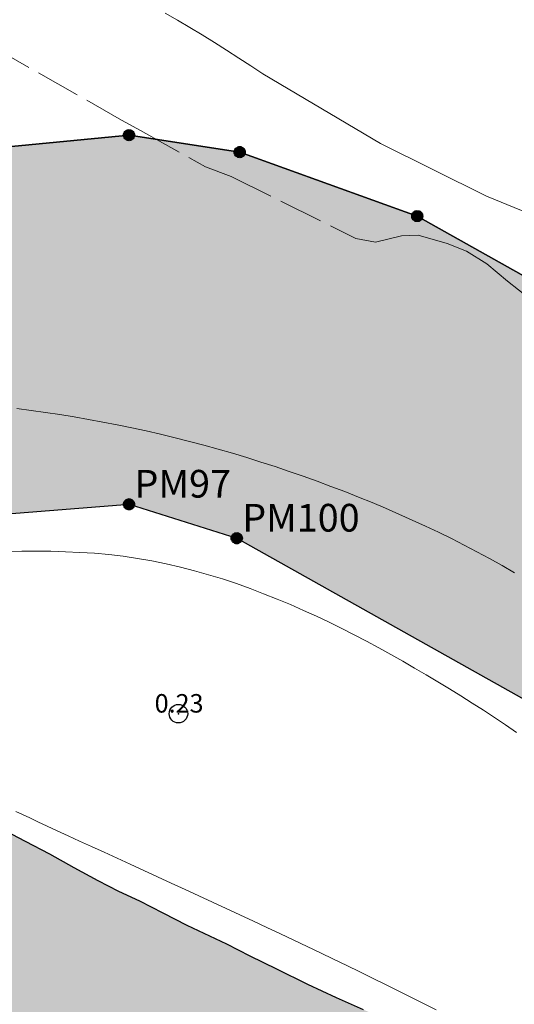
# Model space of a CAD drawing. Extents: x 337048 to 338298, y 1890291 to 1891101.
# Drawn here: x 337839 to 337866, y 1890466 to 1890520 of the extents above; entities that cross this region are included whole.
import ezdxf

# ---------------------------------------------------------------- set-up
doc = ezdxf.new("R2010")
doc.units = 0
doc.header["$MEASUREMENT"] = 0
doc.header["$PDMODE"] = 32
doc.header["$PDSIZE"] = -0.37
doc.linetypes.add('ACAD_ISO02W100', pattern=[15, 12, -3])
for name, color, linetype in [('0BUFER20', 7, 'Continuous'), ('0E20', 7, 'Continuous'), ('0MM', 7, 'Continuous'), ('0TODAS1K', 7, 'Continuous'), ('0VERT1', 7, 'Continuous'), ('0VERT7', 7, 'Continuous'), ('1TODAS1K', 7, 'Continuous'), ('1VERTICE', 7, 'Continuous'), ('COTA FOTOGRAMETRICA', 10, 'Continuous'), ('CURVA INTERMEDIA', 17, 'Continuous'), ('CURVA MAESTRA', 17, 'Continuous'), ('E20', 7, 'Continuous'), ('LIMITE COSTERO', 7, 'Continuous'), ('VEREDA', 7, 'Continuous')]:
    doc.layers.add(name, color=color, linetype=linetype)
doc.styles.add('WMF-Times New Roman0', font='TIMES.TTF')

msp = doc.modelspace()

# ---------------------------------------------------------------- hatches: boundary and pattern name
at = {"linetype": 'Continuous'}
for color, points in [(254, [(337070.943, 1890783.829), (337074.83, 1890783.625), (337079.398, 1890782.91), (337083.775, 1890780.961), (337093.083, 1890774.693), (337099.195, 1890767.07), (337103.817, 1890763.921), (337110.562, 1890763.456), (337119.135, 1890765.513), (337128.652, 1890765.49), (337139.842, 1890762.203), (337143.217, 1890760.417), (337151.742, 1890753.493), (337158.544, 1890744.276), (337163.035, 1890743.11), (337169.987, 1890744.006), (337183.842, 1890743.215), (337191.633, 1890741.723), (337197.235, 1890739.718), (337206.186, 1890734.557), (337214.634, 1890727.156), (337231.853, 1890723.896), (337242.149, 1890720.07), (337262.954, 1890706.799), (337283.486, 1890699.146), (337292.256, 1890691.4), (337298.273, 1890688.502), (337313.949, 1890684.231), (337322.198, 1890684.632), (337329.098, 1890686.099), (337331.961, 1890685.761), (337348.472, 1890679.814), (337355.912, 1890675.605), (337364.134, 1890665.471), (337372.717, 1890660.304), (337379.918, 1890658.251), (337383.38, 1890658.094), (337385.866, 1890658.261), (337392.909, 1890661.449), (337396.223, 1890661.768), (337410.618, 1890655.576), (337419.217, 1890648.684), (337422.332, 1890645.133), (337426.152, 1890643.605), (337429.742, 1890642.477), (337439.106, 1890642.055), (337447.847, 1890639.318), (337463.103, 1890632.632), (337470.863, 1890627.919), (337475.875, 1890626.148), (337489.989, 1890627.515), (337496.899, 1890625.17), (337519.307, 1890612.824), (337531.031, 1890602.776), (337534.925, 1890600.718), (337537.543, 1890600.07), (337549.307, 1890603.708), (337561.976, 1890599.748), (337565.368, 1890598.215), (337573.513, 1890591.618), (337582.343, 1890586.547), (337587.818, 1890580.009), (337590.963, 1890574.623), (337593.124, 1890573.372), (337597.589, 1890572.009), (337600.298, 1890572.202), (337608.826, 1890578.322), (337612.771, 1890579.87), (337621.413, 1890580.183), (337627.978, 1890578.729), (337634.017, 1890575.744), (337644.391, 1890566.682), (337648.034, 1890561.937), (337648.634, 1890556.95), (337651.311, 1890554.372), (337658.523, 1890553.633), (337663.835, 1890555.834), (337669.202, 1890556.888), (337682.477, 1890554.336), (337691.054, 1890550.373), (337704.51, 1890539.481), (337709.297, 1890538.549), (337726.263, 1890537.866), (337740.891, 1890533.491), (337754.868, 1890524.499), (337757.122, 1890522.366), (337759.787, 1890518.038), (337763.326, 1890515.263), (337767.174, 1890514.252), (337769.333, 1890514.733), (337776.63, 1890513.936), (337782.291, 1890512.623), (337790.692, 1890508.618), (337819.147, 1890491.763), (337824.811, 1890490.744), (337830.763, 1890492.222), (337844.869, 1890493.335), (337850.709, 1890491.498), (337866.592, 1890482.598), (337873.702, 1890476.633), (337879.064, 1890469.496), (337882.256, 1890467.441), (337886.175, 1890466.619), (337897.581, 1890469.387), (337904.122, 1890468.282), (337914.156, 1890462.055), (337931.179, 1890453.561), (337933.621, 1890451.357), (337935.82, 1890447.069), (337942.398, 1890441.76), (337949.042, 1890439.353), (337957.45, 1890438.409), (337961.677, 1890438.599), (337966.55, 1890436.852), (337972.221, 1890432.464), (337980.423, 1890424.113), (337998.465, 1890415.112), (338003.546, 1890414.46), (338011.513, 1890415.2), (338023.176, 1890414.074), (338061.835, 1890397.849), (338073.6, 1890395.717), (338081.717, 1890392.825), (338100.195, 1890379.685), (338104.057, 1890377.86), (338117.635, 1890372.173), (338125.989, 1890369.049), (338132.309, 1890367.684), (338135.943, 1890366.246), (338135.943, 1890387.16), (338112.197, 1890396.134), (338093.308, 1890409.124), (338088.429, 1890411.665), (338077.166, 1890415.396), (338067.556, 1890417.138), (338030.916, 1890432.516), (338025.098, 1890433.981), (338013.435, 1890435.107), (338004.191, 1890434.606), (337992.346, 1890440.515), (337984.46, 1890448.282), (337978.789, 1890452.67), (337973.299, 1890455.679), (337965.15, 1890458.295), (337952.356, 1890459.425), (337947.021, 1890466.204), (337940.109, 1890471.457), (337923.915, 1890479.537), (337910.962, 1890487.076), (337897.581, 1890489.387), (337890.069, 1890488.145), (337886.556, 1890491.955), (337876.369, 1890500.046), (337860.486, 1890508.946), (337850.87, 1890512.413), (337844.869, 1890513.335), (337825.17, 1890511.441), (337800.885, 1890525.826), (337790.898, 1890530.676), (337781.149, 1890533.419), (337772.839, 1890534.469), (337765.689, 1890541.319), (337751.712, 1890550.311), (337746.622, 1890552.652), (337731.994, 1890557.027), (337712.901, 1890558.42), (337699.443, 1890568.529), (337686.253, 1890573.976), (337669.202, 1890576.888), (337662.489, 1890575.952), (337657.549, 1890581.745), (337647.175, 1890590.807), (337636.84, 1890596.658), (337625.738, 1890599.71), (337620.689, 1890600.17), (337612.047, 1890599.857), (337605.465, 1890598.488), (337600.288, 1890596.269), (337595.199, 1890601.868), (337584.859, 1890608.166), (337577.956, 1890613.757), (337570.213, 1890617.973), (337552.78, 1890623.404), (337545.834, 1890623.404), (337539.713, 1890621.676), (337528.958, 1890630.341), (337503.326, 1890644.109), (337493.462, 1890647.211), (337478.762, 1890646.521), (337471.131, 1890650.95), (337453.823, 1890658.404), (337445.082, 1890661.141), (337433.79, 1890662.315), (337423.126, 1890671.182), (337418.521, 1890673.948), (337403.063, 1890680.562), (337394.307, 1890681.676), (337390.993, 1890681.357), (337381.986, 1890678.458), (337380.756, 1890678.809), (337377.455, 1890680.796), (337371.233, 1890688.461), (337365.912, 1890692.926), (337355.249, 1890698.631), (337338.738, 1890704.578), (337331.443, 1890705.961), (337316.146, 1890704.361), (337305.3, 1890707.317), (337293.486, 1890716.467), (337271.924, 1890724.8), (337249.116, 1890738.817), (337235.573, 1890743.547), (337223.712, 1890745.793), (337216.176, 1890751.883), (337203.975, 1890758.548), (337195.395, 1890761.366), (337187.604, 1890762.858), (337168.922, 1890763.895), (337164.351, 1890769.018), (337155.826, 1890775.942), (337145.479, 1890781.392), (337134.289, 1890784.679), (337128.7, 1890785.49), (337119.183, 1890785.513), (337111.128, 1890784.159), (337104.254, 1890791.282), (337091.911, 1890799.232), (337087.534, 1890801.181), (337077.923, 1890803.384), (337070.943, 1890803.368)]), (131, [(337954.934, 1890431.553), (337955.497, 1890431.426), (337956.134, 1890431.249), (337956.614, 1890431.116), (337957.676, 1890430.799), (337959.002, 1890430.33), (337959.895, 1890429.995), (337959.841, 1890429.94), (337962.966, 1890428.544), (337965.742, 1890427.339), (337968.937, 1890425.967), (337972.807, 1890424.161), (337977.039, 1890421.975), (337981.233, 1890419.712), (337985.632, 1890417.361), (337990.235, 1890414.869), (337994.585, 1890412.936), (337998.781, 1890411.157), (338002.815, 1890409.44), (338006.902, 1890408.12), (338011.026, 1890407.99), (338015.386, 1890407.572), (338019.957, 1890407.302), (338024.424, 1890406.877), (338029.153, 1890406.16), (338033.572, 1890405.117), (338037.545, 1890403.955), (338042.167, 1890402.43), (338046.633, 1890400.679), (338050.459, 1890399.106), (338054.073, 1890397.799), (338057.77, 1890396.352), (338061.477, 1890394.862), (338065.675, 1890393.181), (338070.578, 1890391.057), (338076.364, 1890388.576), (338082.096, 1890385.33), (338086.608, 1890380.586), (338091.659, 1890376.098), (338096.601, 1890372.692), (338101.187, 1890370.158), (338105.7, 1890368.128), (338109.604, 1890365.988), (338113.112, 1890364.236), (338116.935, 1890362.669), (338121.405, 1890361.005), (338126.751, 1890359.046), (338131.961, 1890357.178), (338135.943, 1890355.869), (338135.943, 1890326.45), (338134.073, 1890326.45), (338134.065, 1890326.45), (338133.365, 1890326.45), (337070.943, 1890326.45), (337070.943, 1890326.473), (337070.943, 1890770.963), (337073.809, 1890769.7), (337076.633, 1890769.088), (337078.628, 1890768.393), (337081.303, 1890767.355), (337082.542, 1890766.02), (337083.936, 1890764.366), (337087.446, 1890760.382), (337091.582, 1890755.596), (337092.636, 1890754.645), (337094.007, 1890753.689), (337096.521, 1890753.716), (337099.273, 1890753.66), (337102.655, 1890753.119), (337107.534, 1890751.526), (337114.01, 1890749.164), (337116.955, 1890748.138), (337122.039, 1890746.367), (337123.131, 1890745.986), (337126.674, 1890744.38), (337127.731, 1890743.747), (337132.461, 1890741.727), (337138.037, 1890739.838), (337140.861, 1890739.226), (337146.201, 1890738.8), (337156.421, 1890738.001), (337160.205, 1890737.851), (337165.095, 1890737.05), (337166.19, 1890736.828), (337171.4, 1890736.182), (337174.389, 1890736.043), (337175.47, 1890735.932), (337181.083, 1890735.676), (337184.392, 1890735.692), (337187.299, 1890735.317), (337192.308, 1890733.943), (337196.221, 1890732.634), (337201.067, 1890730.945), (337203.504, 1890729.99), (337209.339, 1890727.32), (337214.937, 1890724.733), (337221.541, 1890722.432), (337225.912, 1890720.91), (337227.147, 1890720.48), (337229.822, 1890719.442), (337230.894, 1890718.696), (337233.403, 1890717.185), (337236.46, 1890714.952), (337239.527, 1890713.512), (337245.29, 1890711.398), (337246.305, 1890711.098), (337247.369, 1890710.151), (337248.725, 1890709.363), (337249.728, 1890708.713), (337250.278, 1890708.357), (337250.813, 1890708.125), (337251.681, 1890707.749), (337253.004, 1890707.142), (337254.047, 1890706.715), (337255.506, 1890706.113), (337256.976, 1890705.322), (337257.979, 1890704.857), (337259.923, 1890704.054), (337261.367, 1890703.484), (337263.227, 1890702.447), (337264.529, 1890701.558), (337265.646, 1890700.893), (337266.914, 1890700.28), (337268.068, 1890699.497), (337269.302, 1890698.79), (337270.374, 1890698.221), (337271.651, 1890697.632), (337272.81, 1890697.084), (337274.748, 1890695.676), (337276.168, 1890694.744), (337277.874, 1890693.208), (337278.814, 1890692.053), (337279.753, 1890690.898), (337281.046, 1890689.615), (337282.221, 1890688.376), (337290.585, 1890684.057), (337291.668, 1890683.668), (337293.13, 1890683.223), (337294.474, 1890682.821), (337295.81, 1890682.395), (337296.855, 1890682.046), (337298.09, 1890681.709), (337299.418, 1890681.26), (337300.886, 1890680.76), (337302.835, 1890680.114), (337304.539, 1890679.529), (337306.636, 1890679.147), (337307.748, 1890678.986), (337309, 1890678.696), (337310.168, 1890678.541), (337311.302, 1890678.293), (337312.714, 1890678.077), (337314.233, 1890677.717), (337315.753, 1890677.357), (337317.914, 1890677.005), (337319.177, 1890676.895), (337321.043, 1890676.464), (337322.262, 1890676.08), (337323.298, 1890675.709), (337324.381, 1890675.32), (337325.936, 1890674.763), (337327.004, 1890674.406), (337328.049, 1890674.058), (337329.259, 1890673.651), (337330.578, 1890673.178), (337332.038, 1890672.654), (337333.499, 1890672.131), (337335.43, 1890671.438), (337336.89, 1890670.915), (337338.342, 1890670.368), (337340.03, 1890669.736), (337341.481, 1890669.19), (337343.169, 1890668.558), (337344.621, 1890668.011), (337346.308, 1890667.38), (337347.642, 1890666.86), (337347.987, 1890666.725), (337349.666, 1890666.07), (337351.11, 1890665.5), (337353.84, 1890664.072), (337355.116, 1890663.483), (337356.938, 1890662.117), (337358.269, 1890661.164), (337359.378, 1890660.476), (337360.821, 1890659.906), (337363.098, 1890658.403), (337364.325, 1890657.673), (337365.344, 1890657.254), (337370.04, 1890655.597), (337371.068, 1890655.202), (337372.222, 1890654.789), (337373.549, 1890654.339), (337375.536, 1890653.653), (337376.926, 1890653.155), (337378.144, 1890652.771), (337379.547, 1890652.532), (337380.841, 1890652.358), (337382.08, 1890652.548), (337383.971, 1890652.847), (337385.287, 1890652.956), (337386.43, 1890653.101), (337388.023, 1890653.164), (337389.329, 1890653.171), (337391.224, 1890652.967), (337392.272, 1890652.776), (337393.443, 1890652.409), (337394.528, 1890652.099), (337395.541, 1890651.736), (337396.687, 1890651.299), (337398.147, 1890650.775), (337399.184, 1890650.404), (337400.211, 1890650.009), (337401.413, 1890649.578), (337402.873, 1890649.055), (337404.333, 1890648.531), (337406.029, 1890647.923), (337407.961, 1890647.231), (337409.892, 1890646.538), (337412.333, 1890645.637), (337413.793, 1890645.113), (337416.008, 1890644.319), (337417.703, 1890643.711), (337419.14, 1890643.196), (337420.232, 1890642.831), (337421.56, 1890642.382), (337423.022, 1890641.937), (337425.707, 1890641.343), (337427.077, 1890641.011), (337428.485, 1890640.638), (337429.51, 1890640.455), (337432.113, 1890640.077), (337433.818, 1890639.492), (337435.286, 1890638.992), (337436.991, 1890638.407), (337438.468, 1890637.93), (337440.926, 1890637.076), (337442.395, 1890636.575), (337444.382, 1890635.889), (337445.718, 1890635.463), (337446.81, 1890635.098), (337448.129, 1890634.625), (337449.165, 1890634.254), (337450.201, 1890633.882), (337451.653, 1890633.335), (337453.065, 1890632.75), (337454.067, 1890632.285), (337455.462, 1890631.653), (337456.905, 1890631.083), (337458.349, 1890630.512), (337464.527, 1890627.584), (337466.215, 1890626.953), (337467.658, 1890626.383), (337470.247, 1890625.375), (337471.612, 1890624.807), (337473.357, 1890623.6), (337474.954, 1890622.79), (337476.256, 1890622.27), (337478.234, 1890621.561), (337480.622, 1890620.732), (337482.02, 1890620.257), (337483.364, 1890619.854), (337484.851, 1890619.479), (337485.964, 1890619.318), (337487.076, 1890619.157), (337488.189, 1890618.996), (337489.55, 1890618.64), (337490.611, 1890618.338), (337491.656, 1890617.99), (337493.564, 1890617.306), (337495.299, 1890616.658), (337496.554, 1890616.155), (337497.565, 1890615.713), (337498.693, 1890615.23), (337499.869, 1890614.729), (337501.281, 1890614.143), (337502.44, 1890613.596), (337503.602, 1890612.836), (337504.625, 1890612.205), (337506.427, 1890610.714), (337507.493, 1890609.909), (337508.559, 1890609.105), (337509.583, 1890608.183), (337510.873, 1890607.113), (337512.389, 1890605.566), (337513.551, 1890604.806), (337514.656, 1890603.961), (337515.845, 1890603.35), (337516.848, 1890602.885), (337519.037, 1890602.021), (337520.489, 1890601.474), (337521.932, 1890600.904), (337523.384, 1890600.357), (337524.836, 1890599.81), (337526.288, 1890599.263), (337527.975, 1890598.632), (337529.435, 1890598.108), (337531.414, 1890597.399), (337532.647, 1890596.983), (337534.03, 1890596.54), (337535.391, 1890596.184), (337537.148, 1890595.818), (337538.218, 1890595.54), (337539.696, 1890595.063), (337541.708, 1890594.448), (337543.561, 1890594.127), (337545.438, 1890593.506), (337546.547, 1890593.188), (337547.827, 1890592.755), (337549.303, 1890592.2), (337550.337, 1890591.75), (337563.523, 1890586.494), (337565.022, 1890585.191), (337567.299, 1890583.688), (337568.658, 1890582.884), (337570.252, 1890581.996), (337571.545, 1890580.714), (337572.762, 1890579.591), (337574.052, 1890578.521), (337575.547, 1890577.431), (337576.731, 1890576.584), (337577.752, 1890575.874), (337578.902, 1890574.934), (337579.968, 1890574.129), (337581.345, 1890573.081), (337582.348, 1890572.616), (337584.667, 1890571.23), (337586.068, 1890570.542), (337587.412, 1890569.77), (337588.521, 1890569.082), (337589.898, 1890568.034), (337591.124, 1890567.304), (337592.157, 1890566.775), (337593.206, 1890566.293), (337594.571, 1890565.725), (337595.843, 1890565.269), (337597.115, 1890564.813), (337598.198, 1890564.425), (337599.266, 1890564.068), (337600.311, 1890563.72), (337601.356, 1890563.372), (337602.7, 1890562.969), (337603.919, 1890562.954), (337605.34, 1890563.132), (337606.705, 1890563.672), (337608.071, 1890564.212), (337609.554, 1890564.71), (337610.887, 1890565.526), (337611.963, 1890566.223), (337613.404, 1890566.604), (337614.963, 1890566.943), (337615.967, 1890567.217), (337617.164, 1890567.29), (337618.243, 1890567.405), (337619.815, 1890567.264), (337621.087, 1890567.177), (337622.309, 1890566.95), (337623.464, 1890566.615), (337625.083, 1890566.088), (337626.284, 1890565.657), (337627.768, 1890565.125), (337629.032, 1890564.646), (337630.041, 1890564.126), (337631.127, 1890563.525), (337632.505, 1890562.476), (337633.727, 1890561.22), (337634.769, 1890560.054), (337635.856, 1890558.793), (337636.545, 1890557.753), (337637.542, 1890556.683), (337638.334, 1890555.633), (337639.635, 1890554.744), (337641.334, 1890553.554), (337645.596, 1890552.259), (337647.682, 1890551.486), (337648.824, 1890551.062), (337649.993, 1890550.629), (337651.043, 1890550.425), (337652.395, 1890550.026), (337653.466, 1890549.733), (337654.986, 1890549.352), (337656.879, 1890548.751), (337659.193, 1890548.343), (337660.713, 1890547.962), (337662.424, 1890547.376), (337663.944, 1890546.995), (337664.985, 1890546.982), (337666.09, 1890546.999), (337667.539, 1890547.076), (337668.883, 1890547.3), (337670.567, 1890547.288), (337672.037, 1890547.061), (337674.527, 1890547.125), (337675.641, 1890546.95), (337678.681, 1890546.189), (337680.025, 1890545.767), (337681.116, 1890545.386), (337682.612, 1890544.798), (337683.694, 1890544.178), (337685.129, 1890543.425), (337686.226, 1890542.557), (337687.623, 1890541.415), (337688.726, 1890540.491), (337689.976, 1890539.458), (337691.221, 1890538.265), (337692.162, 1890537.051), (337693.206, 1890536.257), (337694.212, 1890535.288), (337699.124, 1890531.35), (337700.147, 1890530.428), (337701.471, 1890529.664), (337702.632, 1890529.041), (337703.829, 1890528.512), (337705.141, 1890527.86), (337706.481, 1890527.142), (337707.634, 1890526.495), (337708.978, 1890525.642), (337710.207, 1890524.913), (337711.56, 1890524.084), (337712.831, 1890523.177), (337714.063, 1890522.312), (337715.304, 1890521.471), (337716.63, 1890520.571), (337717.965, 1890519.694), (337718.968, 1890519.077), (337720.056, 1890518.4), (337721.439, 1890517.506), (337722.603, 1890516.747), (337723.709, 1890516.118), (337725.041, 1890515.377), (337726.267, 1890514.783), (337727.417, 1890514.272), (337728.643, 1890513.678), (337729.881, 1890512.973), (337730.902, 1890512.402), (337732.096, 1890511.579), (337733.443, 1890510.59), (337734.845, 1890509.607), (337736.257, 1890508.648), (337737.63, 1890507.73), (337739.03, 1890506.883), (337740.268, 1890506.178), (337741.38, 1890505.708), (337742.553, 1890505.403), (337743.799, 1890505.152), (337744.961, 1890504.959), (337746.092, 1890504.832), (337747.413, 1890504.634), (337748.63, 1890504.447), (337749.661, 1890504.411), (337750.767, 1890504.643), (337751.784, 1890504.855), (337753.177, 1890504.926), (337754.523, 1890504.798), (337755.564, 1890504.57), (337756.961, 1890504.29), (337758.093, 1890504.162), (337759.174, 1890503.973), (337760.665, 1890503.657), (337761.791, 1890503.37), (337762.935, 1890503.13), (337764.22, 1890502.838), (337765.165, 1890502.701), (337769.738, 1890502.037), (337770.972, 1890501.898), (337772.328, 1890501.795), (337773.677, 1890501.962), (337774.7, 1890502.118), (337775.955, 1890502.106), (337777.16, 1890502.031), (337778.886, 1890502.058), (337780.109, 1890502.031), (337781.511, 1890501.91), (337782.625, 1890501.735), (337783.837, 1890501.39), (337785.048, 1890501.044), (337786.233, 1890500.627), (337787.624, 1890500.187), (337788.894, 1890499.712), (337790.164, 1890499.236), (337791.276, 1890498.766), (337792.566, 1890498.203), (337793.978, 1890497.674), (337795.116, 1890497.275), (337796.215, 1890496.917), (337797.541, 1890496.448), (337799.159, 1890495.896), (337800.164, 1890495.574), (337801.255, 1890495.192), (337802.469, 1890494.711), (337804.148, 1890493.894), (337805.292, 1890493.224), (337806.495, 1890492.423), (337807.689, 1890491.6), (337809.11, 1890490.664), (337810.245, 1890489.97), (337811.397, 1890489.323), (337812.474, 1890488.759), (337813.671, 1890488.23), (337815.132, 1890487.548), (337816.264, 1890486.99), (337818.716, 1890485.803), (337825.86, 1890481.595), (337827.03, 1890480.995), (337828.653, 1890480.172), (337830.114, 1890479.491), (337831.661, 1890478.75), (337833.123, 1890478.068), (337834.49, 1890477.422), (337835.687, 1890476.893), (337836.772, 1890476.353), (337838.169, 1890475.641), (337839.245, 1890475.077), (337840.548, 1890474.401), (337841.88, 1890473.66), (337843.174, 1890472.96), (337844.297, 1890472.378), (337845.438, 1890471.844), (337846.702, 1890471.209), (337848.005, 1890470.533), (337850.146, 1890469.516), (337851.41, 1890468.881), (337852.863, 1890468.176), (337854.533, 1890467.335), (337856.088, 1890466.619), (337857.559, 1890465.961), (337859.405, 1890465.162), (337860.696, 1890464.598), (337861.94, 1890464.051), (337863.325, 1890463.452), (337864.719, 1890462.877), (337866.206, 1890462.266), (337867.827, 1890461.579), (337877.41, 1890457.372), (337878.415, 1890457.05), (337879.729, 1890456.692), (337880.941, 1890456.347), (337882.328, 1890456.043), (337883.331, 1890455.856), (337885.345, 1890455.506), (337886.506, 1890455.313), (337887.847, 1890455.027), (337889.431, 1890454.676), (337891.028, 1890454.213), (337892.68, 1890453.756), (337894.315, 1890453.251), (337895.988, 1890452.706), (337897.511, 1890452.19), (337899.017, 1890451.626), (337900.484, 1890451.104), (337902.036, 1890450.523), (337903.636, 1890449.924), (337905.377, 1890449.272), (337907.155, 1890448.58), (337908.861, 1890447.834), (337910.302, 1890447.24), (337912.234, 1890446.383), (337913.601, 1890445.736), (337915.024, 1890445.096), (337916.212, 1890444.543), (337917.315, 1890444.05), (337918.332, 1890443.615), (337925.604, 1890440.543), (337926.677, 1890440.115), (337927.853, 1890439.675), (337929.17, 1890439.181), (337930.535, 1890438.671), (337931.852, 1890438.178), (337933.105, 1890437.655), (337934.216, 1890437.185), (337935.319, 1890436.692), (337936.392, 1890436.263), (337937.842, 1890435.693), (337939.159, 1890435.2), (337940.438, 1890434.748), (337941.876, 1890434.291), (337942.946, 1890433.998), (337944.025, 1890433.729), (337945.151, 1890433.442), (337946.342, 1890433.184), (337947.362, 1890433.045), (337948.467, 1890432.846), (337949.517, 1890432.642), (337950.81, 1890432.373), (337952.01, 1890432.139), (337953.162, 1890431.923), (337954.409, 1890431.672)]), (174, [(337844.87, 1890513.03), (337844.82, 1890513.04), (337844.77, 1890513.05), (337844.72, 1890513.08), (337844.68, 1890513.11), (337844.64, 1890513.14), (337844.61, 1890513.19), (337844.59, 1890513.23), (337844.57, 1890513.28), (337844.57, 1890513.33), (337844.57, 1890513.39), (337844.59, 1890513.44), (337844.61, 1890513.48), (337844.64, 1890513.53), (337844.68, 1890513.56), (337844.72, 1890513.59), (337844.77, 1890513.62), (337844.82, 1890513.63), (337844.87, 1890513.64), (337844.92, 1890513.63), (337844.97, 1890513.62), (337845.02, 1890513.59), (337845.06, 1890513.56), (337845.1, 1890513.53), (337845.13, 1890513.48), (337845.15, 1890513.44), (337845.16, 1890513.39), (337845.17, 1890513.33), (337845.16, 1890513.28), (337845.15, 1890513.23), (337845.13, 1890513.19), (337845.1, 1890513.14), (337845.06, 1890513.11), (337845.02, 1890513.08), (337844.97, 1890513.05), (337844.92, 1890513.04)]), (174, [(337850.87, 1890512.11), (337850.82, 1890512.12), (337850.77, 1890512.13), (337850.72, 1890512.15), (337850.68, 1890512.18), (337850.64, 1890512.22), (337850.61, 1890512.26), (337850.59, 1890512.31), (337850.57, 1890512.36), (337850.57, 1890512.41), (337850.57, 1890512.47), (337850.59, 1890512.52), (337850.61, 1890512.56), (337850.64, 1890512.61), (337850.68, 1890512.64), (337850.72, 1890512.67), (337850.77, 1890512.7), (337850.82, 1890512.71), (337850.87, 1890512.71), (337850.92, 1890512.71), (337850.97, 1890512.7), (337851.02, 1890512.67), (337851.06, 1890512.64), (337851.1, 1890512.61), (337851.13, 1890512.56), (337851.15, 1890512.52), (337851.17, 1890512.47), (337851.17, 1890512.41), (337851.17, 1890512.36), (337851.15, 1890512.31), (337851.13, 1890512.26), (337851.1, 1890512.22), (337851.06, 1890512.18), (337851.02, 1890512.15), (337850.97, 1890512.13), (337850.92, 1890512.12)]), (174, [(337860.49, 1890508.65), (337860.43, 1890508.65), (337860.38, 1890508.66), (337860.34, 1890508.69), (337860.29, 1890508.72), (337860.26, 1890508.75), (337860.23, 1890508.8), (337860.2, 1890508.84), (337860.19, 1890508.89), (337860.19, 1890508.95), (337860.19, 1890509), (337860.2, 1890509.05), (337860.23, 1890509.1), (337860.26, 1890509.14), (337860.29, 1890509.18), (337860.34, 1890509.21), (337860.38, 1890509.23), (337860.43, 1890509.24), (337860.49, 1890509.25), (337860.54, 1890509.24), (337860.59, 1890509.23), (337860.64, 1890509.21), (337860.68, 1890509.18), (337860.72, 1890509.14), (337860.75, 1890509.1), (337860.77, 1890509.05), (337860.78, 1890509), (337860.79, 1890508.95), (337860.78, 1890508.89), (337860.77, 1890508.84), (337860.75, 1890508.8), (337860.72, 1890508.75), (337860.68, 1890508.72), (337860.64, 1890508.69), (337860.59, 1890508.66), (337860.54, 1890508.65)]), (174, [(337844.87, 1890493.03), (337844.82, 1890493.04), (337844.77, 1890493.05), (337844.72, 1890493.08), (337844.68, 1890493.11), (337844.64, 1890493.14), (337844.61, 1890493.19), (337844.59, 1890493.23), (337844.57, 1890493.28), (337844.57, 1890493.33), (337844.57, 1890493.39), (337844.59, 1890493.44), (337844.61, 1890493.48), (337844.64, 1890493.53), (337844.68, 1890493.56), (337844.72, 1890493.59), (337844.77, 1890493.62), (337844.82, 1890493.63), (337844.87, 1890493.64), (337844.92, 1890493.63), (337844.97, 1890493.62), (337845.02, 1890493.59), (337845.06, 1890493.56), (337845.1, 1890493.53), (337845.13, 1890493.48), (337845.15, 1890493.44), (337845.16, 1890493.39), (337845.17, 1890493.33), (337845.16, 1890493.28), (337845.15, 1890493.23), (337845.13, 1890493.19), (337845.1, 1890493.14), (337845.06, 1890493.11), (337845.02, 1890493.08), (337844.97, 1890493.05), (337844.92, 1890493.04)]), (174, [(337850.71, 1890491.2), (337850.66, 1890491.2), (337850.61, 1890491.22), (337850.56, 1890491.24), (337850.52, 1890491.27), (337850.48, 1890491.31), (337850.45, 1890491.35), (337850.43, 1890491.4), (337850.41, 1890491.45), (337850.41, 1890491.5), (337850.41, 1890491.55), (337850.43, 1890491.6), (337850.45, 1890491.65), (337850.48, 1890491.69), (337850.52, 1890491.73), (337850.56, 1890491.76), (337850.61, 1890491.78), (337850.66, 1890491.79), (337850.71, 1890491.8), (337850.76, 1890491.79), (337850.81, 1890491.78), (337850.86, 1890491.76), (337850.9, 1890491.73), (337850.94, 1890491.69), (337850.97, 1890491.65), (337850.99, 1890491.6), (337851, 1890491.55), (337851.01, 1890491.5), (337851, 1890491.45), (337850.99, 1890491.4), (337850.97, 1890491.35), (337850.94, 1890491.31), (337850.9, 1890491.27), (337850.86, 1890491.24), (337850.81, 1890491.22), (337850.76, 1890491.2)])]:
    msp.add_hatch(color=color, dxfattribs=at).paths.add_polyline_path(points)

# ---------------------------------------------------------------- linework, layer by layer
at = {"layer": '0BUFER20'}
for points in [[(337952.356, 1890459.425), (337947.021, 1890466.204), (337940.109, 1890471.457), (337923.915, 1890479.537), (337910.962, 1890487.076), (337897.581, 1890489.387), (337890.069, 1890488.145), (337886.556, 1890491.955), (337876.369, 1890500.046), (337860.486, 1890508.946), (337850.87, 1890512.413), (337844.869, 1890513.335), (337825.17, 1890511.441)], [(337830.763, 1890492.222), (337844.869, 1890493.335), (337850.709, 1890491.498), (337866.592, 1890482.598), (337873.702, 1890476.633), (337879.064, 1890469.496), (337882.256, 1890467.441), (337886.175, 1890466.619), (337897.581, 1890469.387), (337904.122, 1890468.282), (337914.156, 1890462.055), (337931.179, 1890453.561), (337933.621, 1890451.357), (337935.82, 1890447.069), (337942.398, 1890441.76), (337949.042, 1890439.353)]]:
    msp.add_lwpolyline(points, dxfattribs=at)
at = {"layer": '0E20', "linetype": 'Continuous', "lineweight": 20, "ltscale": 0.5}
for points in [[(337825.17, 1890511.44), (337844.87, 1890513.33)], [(337844.87, 1890513.33), (337850.87, 1890512.41)], [(337850.87, 1890512.41), (337860.49, 1890508.95)], [(337860.49, 1890508.95), (337876.37, 1890500.05)]]:
    msp.add_lwpolyline(points, dxfattribs=at)
at = {"layer": '0MM', "linetype": 'Continuous', "lineweight": 20, "ltscale": 0.09}
for points in [[(337830.76, 1890492.22), (337844.87, 1890493.33)], [(337844.87, 1890493.33), (337850.71, 1890491.5)], [(337850.71, 1890491.5), (337866.59, 1890482.6)]]:
    msp.add_lwpolyline(points, dxfattribs=at)
at = {"layer": '0TODAS1K', "elevation": 0.007}
msp.add_lwpolyline([(337830.763, 1890492.222), (337844.869, 1890493.335), (337850.709, 1890491.498), (337866.592, 1890482.598), (337873.702, 1890476.633), (337879.064, 1890469.496), (337882.256, 1890467.441), (337886.175, 1890466.619), (337897.581, 1890469.387), (337904.122, 1890468.282), (337914.156, 1890462.055), (337931.179, 1890453.561), (337933.621, 1890451.357), (337935.82, 1890447.069), (337942.398, 1890441.76), (337949.042, 1890439.353), (337957.45, 1890438.409)], dxfattribs=at)
at = {"layer": '0VERT1', "color": 174}
for points in [[(337844.87, 1890493.03), (337844.82, 1890493.04), (337844.77, 1890493.05), (337844.72, 1890493.08), (337844.68, 1890493.11), (337844.64, 1890493.14), (337844.61, 1890493.19), (337844.59, 1890493.23), (337844.57, 1890493.28), (337844.57, 1890493.33), (337844.57, 1890493.39), (337844.59, 1890493.44), (337844.61, 1890493.48), (337844.64, 1890493.53), (337844.68, 1890493.56), (337844.72, 1890493.59), (337844.77, 1890493.62), (337844.82, 1890493.63), (337844.87, 1890493.64), (337844.92, 1890493.63), (337844.97, 1890493.62), (337845.02, 1890493.59), (337845.06, 1890493.56), (337845.1, 1890493.53), (337845.13, 1890493.48), (337845.15, 1890493.44), (337845.16, 1890493.39), (337845.17, 1890493.33), (337845.16, 1890493.28), (337845.15, 1890493.23), (337845.13, 1890493.19), (337845.1, 1890493.14), (337845.06, 1890493.11), (337845.02, 1890493.08), (337844.97, 1890493.05), (337844.92, 1890493.04), (337844.87, 1890493.03)], [(337850.71, 1890491.2), (337850.66, 1890491.2), (337850.61, 1890491.22), (337850.56, 1890491.24), (337850.52, 1890491.27), (337850.48, 1890491.31), (337850.45, 1890491.35), (337850.43, 1890491.4), (337850.41, 1890491.45), (337850.41, 1890491.5), (337850.41, 1890491.55), (337850.43, 1890491.6), (337850.45, 1890491.65), (337850.48, 1890491.69), (337850.52, 1890491.73), (337850.56, 1890491.76), (337850.61, 1890491.78), (337850.66, 1890491.79), (337850.71, 1890491.8), (337850.76, 1890491.79), (337850.81, 1890491.78), (337850.86, 1890491.76), (337850.9, 1890491.73), (337850.94, 1890491.69), (337850.97, 1890491.65), (337850.99, 1890491.6), (337851, 1890491.55), (337851.01, 1890491.5), (337851, 1890491.45), (337850.99, 1890491.4), (337850.97, 1890491.35), (337850.94, 1890491.31), (337850.9, 1890491.27), (337850.86, 1890491.24), (337850.81, 1890491.22), (337850.76, 1890491.2), (337850.71, 1890491.2)]]:
    msp.add_lwpolyline(points, dxfattribs=at)
at = {"layer": '0VERT7', "color": 174}
for points in [[(337844.87, 1890513.03), (337844.82, 1890513.04), (337844.77, 1890513.05), (337844.72, 1890513.08), (337844.68, 1890513.11), (337844.64, 1890513.14), (337844.61, 1890513.19), (337844.59, 1890513.23), (337844.57, 1890513.28), (337844.57, 1890513.33), (337844.57, 1890513.39), (337844.59, 1890513.44), (337844.61, 1890513.48), (337844.64, 1890513.53), (337844.68, 1890513.56), (337844.72, 1890513.59), (337844.77, 1890513.62), (337844.82, 1890513.63), (337844.87, 1890513.64), (337844.92, 1890513.63), (337844.97, 1890513.62), (337845.02, 1890513.59), (337845.06, 1890513.56), (337845.1, 1890513.53), (337845.13, 1890513.48), (337845.15, 1890513.44), (337845.16, 1890513.39), (337845.17, 1890513.33), (337845.16, 1890513.28), (337845.15, 1890513.23), (337845.13, 1890513.19), (337845.1, 1890513.14), (337845.06, 1890513.11), (337845.02, 1890513.08), (337844.97, 1890513.05), (337844.92, 1890513.04), (337844.87, 1890513.03)], [(337850.87, 1890512.11), (337850.82, 1890512.12), (337850.77, 1890512.13), (337850.72, 1890512.15), (337850.68, 1890512.18), (337850.64, 1890512.22), (337850.61, 1890512.26), (337850.59, 1890512.31), (337850.57, 1890512.36), (337850.57, 1890512.41), (337850.57, 1890512.47), (337850.59, 1890512.52), (337850.61, 1890512.56), (337850.64, 1890512.61), (337850.68, 1890512.64), (337850.72, 1890512.67), (337850.77, 1890512.7), (337850.82, 1890512.71), (337850.87, 1890512.71), (337850.92, 1890512.71), (337850.97, 1890512.7), (337851.02, 1890512.67), (337851.06, 1890512.64), (337851.1, 1890512.61), (337851.13, 1890512.56), (337851.15, 1890512.52), (337851.17, 1890512.47), (337851.17, 1890512.41), (337851.17, 1890512.36), (337851.15, 1890512.31), (337851.13, 1890512.26), (337851.1, 1890512.22), (337851.06, 1890512.18), (337851.02, 1890512.15), (337850.97, 1890512.13), (337850.92, 1890512.12), (337850.87, 1890512.11)], [(337860.49, 1890508.65), (337860.43, 1890508.65), (337860.38, 1890508.66), (337860.34, 1890508.69), (337860.29, 1890508.72), (337860.26, 1890508.75), (337860.23, 1890508.8), (337860.2, 1890508.84), (337860.19, 1890508.89), (337860.19, 1890508.95), (337860.19, 1890509), (337860.2, 1890509.05), (337860.23, 1890509.1), (337860.26, 1890509.14), (337860.29, 1890509.18), (337860.34, 1890509.21), (337860.38, 1890509.23), (337860.43, 1890509.24), (337860.49, 1890509.25), (337860.54, 1890509.24), (337860.59, 1890509.23), (337860.64, 1890509.21), (337860.68, 1890509.18), (337860.72, 1890509.14), (337860.75, 1890509.1), (337860.77, 1890509.05), (337860.78, 1890509), (337860.79, 1890508.95), (337860.78, 1890508.89), (337860.77, 1890508.84), (337860.75, 1890508.8), (337860.72, 1890508.75), (337860.68, 1890508.72), (337860.64, 1890508.69), (337860.59, 1890508.66), (337860.54, 1890508.65), (337860.49, 1890508.65)]]:
    msp.add_lwpolyline(points, dxfattribs=at)
at = {"layer": 'COTA FOTOGRAMETRICA'}
msp.add_point((337847.547, 1890481.991, 0.234), dxfattribs=at)
at = {"layer": 'CURVA INTERMEDIA', "color": 17, "linetype": 'Continuous', "lineweight": 9}
for points, elevation in [([(337846.82, 1890519.942), (337847.494, 1890519.559), (337848.166, 1890519.166), (337848.835, 1890518.763), (337849.499, 1890518.352), (337850.159, 1890517.934), (337850.816, 1890517.513), (337851.468, 1890517.088), (337852.117, 1890516.663), (337858.507, 1890512.879), (337864.251, 1890510.029), (337895.212, 1890497.343)], 3), ([(337865.754, 1890489.625), (337865.084, 1890490.013), (337864.408, 1890490.391), (337863.725, 1890490.761), (337863.036, 1890491.122), (337862.341, 1890491.474), (337861.639, 1890491.818), (337860.932, 1890492.154), (337860.218, 1890492.483), (337859.498, 1890492.804), (337858.772, 1890493.119), (337858.041, 1890493.426), (337857.303, 1890493.727), (337856.561, 1890494.02), (337855.814, 1890494.306), (337855.062, 1890494.585), (337854.306, 1890494.857), (337853.546, 1890495.12), (337852.782, 1890495.376), (337852.015, 1890495.624), (337851.244, 1890495.864), (337850.472, 1890496.096), (337849.696, 1890496.319), (337848.919, 1890496.534), (337848.14, 1890496.74), (337847.36, 1890496.937), (337846.578, 1890497.126), (337845.796, 1890497.306), (337845.014, 1890497.477), (337844.231, 1890497.639), (337843.449, 1890497.792), (337842.668, 1890497.937), (337841.888, 1890498.072), (337841.109, 1890498.198), (337840.333, 1890498.315), (337839.558, 1890498.423), (337838.785, 1890498.52)], 2), ([(337838.283, 1890490.784), (337839.065, 1890490.794), (337839.849, 1890490.796), (337840.633, 1890490.787), (337841.418, 1890490.766), (337842.202, 1890490.73), (337842.987, 1890490.679), (337843.77, 1890490.609), (337844.551, 1890490.519), (337845.331, 1890490.407), (337846.108, 1890490.273), (337846.882, 1890490.115), (337847.652, 1890489.937), (337848.418, 1890489.739), (337849.179, 1890489.522), (337849.935, 1890489.288), (337850.684, 1890489.037), (337851.427, 1890488.772), (337852.163, 1890488.493), (337852.892, 1890488.202), (337853.612, 1890487.901), (337854.323, 1890487.589), (337855.025, 1890487.269), (337855.717, 1890486.941), (337856.401, 1890486.605), (337857.077, 1890486.263), (337857.745, 1890485.914), (337858.406, 1890485.56), (337859.059, 1890485.199), (337859.706, 1890484.834), (337860.347, 1890484.465), (337860.981, 1890484.092), (337861.611, 1890483.715), (337862.235, 1890483.335), (337862.855, 1890482.953), (337863.469, 1890482.568), (337864.078, 1890482.178), (337864.682, 1890481.784), (337865.279, 1890481.383), (337865.869, 1890480.976)], 1)]:
    msp.add_lwpolyline(points, dxfattribs=dict(at, elevation=elevation))
at = {"layer": 'CURVA MAESTRA', "color": 17, "linetype": 'Continuous', "lineweight": 13, "elevation": 1}
msp.add_lwpolyline([(337861.515, 1890465.955), (337860.833, 1890466.296), (337860.148, 1890466.638), (337859.46, 1890466.98), (337858.768, 1890467.323), (337858.072, 1890467.667), (337857.373, 1890468.01), (337856.668, 1890468.354), (337855.959, 1890468.698), (337855.245, 1890469.042), (337854.526, 1890469.385), (337853.802, 1890469.729), (337853.075, 1890470.072), (337852.343, 1890470.415), (337851.609, 1890470.759), (337850.872, 1890471.102), (337850.132, 1890471.444), (337849.39, 1890471.787), (337848.646, 1890472.13), (337847.902, 1890472.472), (337847.156, 1890472.814), (337846.411, 1890473.156), (337845.67, 1890473.495), (337844.937, 1890473.83), (337844.218, 1890474.16), (337843.516, 1890474.481), (337842.836, 1890474.792), (337842.184, 1890475.091), (337841.563, 1890475.377), (337840.977, 1890475.647), (337840.433, 1890475.899), (337839.933, 1890476.131), (337839.483, 1890476.341), (337839.084, 1890476.529), (337838.731, 1890476.698)], dxfattribs=at)
at = {"layer": 'E20', "elevation": 0.007}
msp.add_lwpolyline([(337825.17, 1890511.441), (337844.869, 1890513.335), (337850.87, 1890512.413), (337860.486, 1890508.946), (337876.369, 1890500.046), (337886.556, 1890491.955), (337890.069, 1890488.145), (337897.581, 1890489.387), (337910.962, 1890487.076), (337923.915, 1890479.537), (337940.109, 1890471.457), (337947.021, 1890466.204), (337952.356, 1890459.425)], dxfattribs=at)
at = {"layer": 'LIMITE COSTERO'}
msp.add_lwpolyline([(337838.169, 1890475.641), (337839.245, 1890475.077), (337840.548, 1890474.401), (337841.88, 1890473.66), (337843.174, 1890472.96), (337844.297, 1890472.378), (337845.438, 1890471.844), (337846.702, 1890471.209), (337848.005, 1890470.533), (337850.146, 1890469.516), (337851.41, 1890468.881), (337852.863, 1890468.176), (337854.533, 1890467.335), (337856.088, 1890466.619), (337857.559, 1890465.961)], dxfattribs=at)
at = {"layer": 'VEREDA', "linetype": 'ACAD_ISO02W100', "lineweight": 0, "ltscale": 0.2, "elevation": 0.007}
msp.add_lwpolyline([(337837.358, 1890518.195), (337844.458, 1890514.151), (337845.493, 1890513.577), (337849.013, 1890511.619), (337850.412, 1890511.095), (337857.159, 1890507.743), (337858.223, 1890507.532), (337859.63, 1890507.885), (337860.544, 1890507.916), (337862.103, 1890507.466), (337863.167, 1890507.042), (337864.269, 1890506.362), (337865.377, 1890505.414), (337866.572, 1890504.487)], dxfattribs=at)

# ---------------------------------------------------------------- texts
at = {"layer": '1TODAS1K', "style": 'WMF-Times New Roman0'}
msp.add_text('0.23', height=1, dxfattribs=at).set_placement((337846.256, 1890482.052))
at = {"layer": '1VERTICE', "lineweight": 9, "style": 'WMF-Times New Roman0'}
for s, p in [('PM97', (337845.164, 1890493.697)), ('PM100', (337851.004, 1890491.857))]:
    msp.add_text(s, height=1.5, dxfattribs=at).set_placement(p)

doc.saveas('drawing.dxf')
